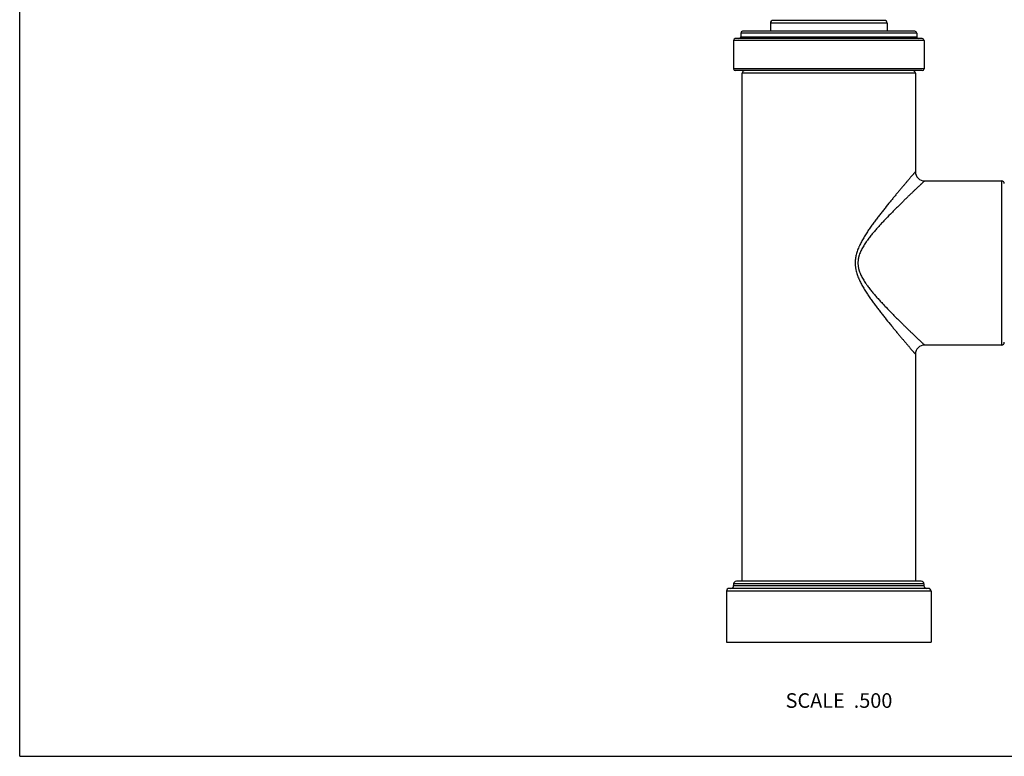
# Model space of a CAD drawing. Units: inches. Extents: x 0 to 11, y 0 to 8.5.
# Drawn here: x 0 to 5.4, y 0 to 4 of the extents above; entities that cross this region are included whole.
import ezdxf

# ---------------------------------------------------------------- set-up
doc = ezdxf.new("R2010")
doc.units = ezdxf.units.IN
doc.header["$LTSCALE"] = 0.605
doc.header["$MEASUREMENT"] = 0
doc.layers.get('0').update_dxf_attribs({"linetype": 'CONTINUOUS'})
doc.styles.get("Standard").update_dxf_attribs({"font": 'txt', "width": 0.8})

msp = doc.modelspace()

# ---------------------------------------------------------------- linework, layer by layer
at = {"color": 7, "linetype": 'CONTINUOUS'}
for p, q in [((0, 0), (0, 8.5)), ((4.1165, 4.0199), (4.1165, 3.9749)), ((4.7565, 4.0199), (4.1165, 4.0199)), ((4.7415, 4.0349), (4.1315, 4.0349)), ((4.7565, 4.0199), (4.7565, 3.9749)), ((3.954, 3.9649), (3.954, 3.9449)), ((4.919, 3.9649), (3.954, 3.9649)), ((3.954, 3.9449), (4.919, 3.9449)), ((4.909, 3.9749), (3.964, 3.9749)), ((4.919, 3.9649), (4.919, 3.9449)), ((3.914, 3.9249), (3.914, 3.7699)), ((4.959, 3.9249), (3.914, 3.9249)), ((4.949, 3.9349), (3.924, 3.9349)), ((4.959, 3.9249), (4.959, 3.7699)), ((4.959, 3.7699), (3.914, 3.7699)), ((4.949, 3.7599), (3.924, 3.7599)), ((3.9615, 0.9599), (3.9615, 3.7449)), ((4.9115, 3.7449), (3.9615, 3.7449)), ((4.9115, 3.7449), (4.9115, 3.2049)), ((4.9615, 3.1549), (5.384, 3.1549)), ((5.384, 3.1549), (5.384, 2.2549)), ((5.384, 2.2549), (4.9615, 2.2549)), ((4.9115, 2.2049), (4.9115, 0.9599)), ((4.9825, 0.9206), (3.8905, 0.9206)), ((4.9582, 0.9449), (3.9148, 0.9449)), ((3.9148, 0.9449), (3.9148, 0.9356)), ((3.9148, 0.9356), (4.9582, 0.9356)), ((4.9432, 0.9599), (3.9298, 0.9599)), ((4.9582, 0.9449), (4.9582, 0.9356)), ((4.9975, 0.9056), (3.8755, 0.9056)), ((3.8755, 0.9056), (3.8755, 0.6253)), ((4.9975, 0.9056), (4.9975, 0.6253)), ((3.8755, 0.6253), (4.9975, 0.6253)), ((0, 0), (11, 0))]:
    msp.add_line(p, q, dxfattribs=at)
for centre, radius, start, end in [((4.1315, 4.0199), 0.015, 90, 180), ((4.7415, 4.0199), 0.015, 0, 90), ((3.944, 3.9449), 0.01, 270, 360), ((3.964, 3.9649), 0.01, 90, 180), ((4.909, 3.9649), 0.01, 0, 90), ((4.929, 3.9449), 0.01, 180, 270), ((3.924, 3.9249), 0.01, 90, 180), ((4.949, 3.9249), 0.01, 0, 90), ((3.924, 3.7699), 0.01, 180, 270), ((3.9765, 3.7449), 0.015, 90, 180), ((4.8965, 3.7449), 0.015, 0, 90), ((4.949, 3.7699), 0.01, 270, 360), ((4.9615, 3.2049), 0.05, 179.9995, 270.0005), ((5.384, 3.1399), 0.015, 0, 90), ((5.384, 2.2699), 0.015, 270, 360), ((4.9615, 2.2049), 0.05, 89.9994, 180.0006), ((3.8905, 0.9056), 0.015, 90, 180), ((3.8998, 0.9356), 0.015, 270, 360), ((3.9298, 0.9449), 0.015, 90, 180), ((4.9432, 0.9449), 0.015, 0, 90), ((4.9732, 0.9356), 0.015, 180, 270), ((4.9825, 0.9056), 0.015, 0, 90)]:
    msp.add_arc(centre, radius, start, end, dxfattribs=at)
for points, knots in [([(4.9115, 3.2049), (4.9115, 3.2049), (4.9115, 3.2049), (4.9115, 3.2049), (4.9115, 3.2049), (4.9115, 3.2049), (4.9115, 3.2049), (4.9115, 3.2049), (4.9114, 3.2048), (4.9114, 3.2048), (4.9114, 3.2048), (4.9113, 3.2047), (4.9112, 3.2046), (4.9111, 3.2045), (4.9109, 3.2043), (4.9108, 3.2041), (4.9106, 3.2039), (4.9103, 3.2035), (4.9099, 3.2031), (4.9093, 3.2024), (4.9087, 3.2016), (4.9079, 3.2008), (4.9071, 3.1998), (4.9062, 3.1987), (4.9052, 3.1976), (4.9041, 3.1963), (4.9025, 3.1945), (4.9003, 3.1919), (4.8975, 3.1886), (4.8943, 3.185), (4.8909, 3.181), (4.8872, 3.1766), (4.8832, 3.172), (4.879, 3.1671), (4.8746, 3.1619), (4.8682, 3.1544), (4.8597, 3.1445), (4.849, 3.1318), (4.8376, 3.1184), (4.8256, 3.1041), (4.8131, 3.0892), (4.8001, 3.0736), (4.7867, 3.0574), (4.7683, 3.0349), (4.7495, 3.0117), (4.7305, 2.9878), (4.716, 2.9693), (4.7015, 2.9503), (4.687, 2.931), (4.6726, 2.9112), (4.6608, 2.8943), (4.6515, 2.8806), (4.6446, 2.8702), (4.6378, 2.8596), (4.6312, 2.8488), (4.6247, 2.838), (4.6185, 2.8269), (4.6125, 2.8156), (4.6078, 2.8061), (4.6042, 2.7984), (4.6007, 2.7905), (4.5966, 2.7806), (4.5922, 2.7685), (4.5884, 2.7561), (4.5859, 2.7457), (4.5842, 2.7372), (4.5832, 2.7308), (4.5824, 2.7244), (4.5818, 2.7179), (4.5814, 2.7114), (4.5813, 2.7049), (4.5814, 2.6984), (4.5818, 2.692), (4.5824, 2.6855), (4.5832, 2.6791), (4.5842, 2.6727), (4.5859, 2.6642), (4.5884, 2.6537), (4.5922, 2.6414), (4.5966, 2.6292), (4.6007, 2.6193), (4.6042, 2.6115), (4.6078, 2.6038), (4.6125, 2.5942), (4.6205, 2.5793), (4.629, 2.5646), (4.6378, 2.5503), (4.6446, 2.5397), (4.6515, 2.5293), (4.6608, 2.5155), (4.6726, 2.4987), (4.687, 2.4789), (4.7015, 2.4595), (4.716, 2.4406), (4.7305, 2.4221), (4.7495, 2.3982), (4.7683, 2.375), (4.7867, 2.3524), (4.8001, 2.3363), (4.8131, 2.3207), (4.8256, 2.3058), (4.8376, 2.2915), (4.849, 2.278), (4.8597, 2.2654), (4.8682, 2.2555), (4.8746, 2.248), (4.879, 2.2428), (4.8832, 2.2379), (4.8872, 2.2332), (4.8909, 2.2289), (4.8943, 2.2249), (4.8975, 2.2212), (4.9003, 2.2179), (4.9025, 2.2154), (4.9041, 2.2135), (4.9052, 2.2123), (4.9062, 2.2111), (4.9071, 2.2101), (4.9079, 2.2091), (4.9087, 2.2082), (4.9093, 2.2075), (4.9099, 2.2068), (4.9103, 2.2063), (4.9106, 2.206), (4.9108, 2.2058), (4.9109, 2.2056), (4.9111, 2.2054), (4.9112, 2.2053), (4.9113, 2.2052), (4.9114, 2.2051), (4.9114, 2.2051), (4.9114, 2.205), (4.9115, 2.205), (4.9115, 2.205), (4.9115, 2.205), (4.9115, 2.2049), (4.9115, 2.2049), (4.9115, 2.2049), (4.9115, 2.2049), (4.9115, 2.2049)], [0, 0, 0, 0, 0.000001, 0.000004, 0.000008, 0.000014, 0.000032, 0.000057, 0.000088, 0.000127, 0.000172, 0.000225, 0.000351, 0.000504, 0.000686, 0.000895, 0.001131, 0.001396, 0.002007, 0.002727, 0.003555, 0.004492, 0.005535, 0.006684, 0.007938, 0.009295, 0.010753, 0.013969, 0.017574, 0.021552, 0.025893, 0.03058, 0.0356, 0.040937, 0.046577, 0.052506, 0.065174, 0.078832, 0.09338, 0.108725, 0.124786, 0.141485, 0.158757, 0.17654, 0.213435, 0.232455, 0.251804, 0.271448, 0.291357, 0.311502, 0.331858, 0.342109, 0.352405, 0.362743, 0.373121, 0.383538, 0.393989, 0.404476, 0.414994, 0.420264, 0.425543, 0.436119, 0.446719, 0.457344, 0.467989, 0.473318, 0.478651, 0.483985, 0.489322, 0.494661, 0.500001, 0.505341, 0.51068, 0.516017, 0.521351, 0.526684, 0.532013, 0.542658, 0.553282, 0.563883, 0.574459, 0.579737, 0.585008, 0.595526, 0.606012, 0.626879, 0.637258, 0.647596, 0.657891, 0.668142, 0.688499, 0.708644, 0.728552, 0.748196, 0.767545, 0.786565, 0.82346, 0.841243, 0.858515, 0.875214, 0.891275, 0.90662, 0.921168, 0.934826, 0.947494, 0.953423, 0.959063, 0.9644, 0.969419, 0.974107, 0.978448, 0.982426, 0.986031, 0.989247, 0.990705, 0.992062, 0.993316, 0.994465, 0.995508, 0.996445, 0.997273, 0.997993, 0.998604, 0.998869, 0.999105, 0.999314, 0.999496, 0.999649, 0.999775, 0.999828, 0.999873, 0.999912, 0.999943, 0.999968, 0.999986, 0.999992, 0.999996, 0.999999, 1, 1, 1, 1]), ([(4.9615, 3.1549), (4.9615, 3.1549), (4.9615, 3.1549), (4.9615, 3.1549), (4.9615, 3.1549), (4.9615, 3.1549), (4.9614, 3.1549), (4.9614, 3.1549), (4.9614, 3.1548), (4.9614, 3.1548), (4.9613, 3.1547), (4.9612, 3.1546), (4.9611, 3.1545), (4.9609, 3.1544), (4.9607, 3.1542), (4.9605, 3.154), (4.9602, 3.1537), (4.9598, 3.1533), (4.9592, 3.1527), (4.9585, 3.1521), (4.9577, 3.1513), (4.9568, 3.1505), (4.9558, 3.1496), (4.9543, 3.1482), (4.9523, 3.1462), (4.9496, 3.1436), (4.9465, 3.1408), (4.9432, 3.1376), (4.9395, 3.1341), (4.9355, 3.1303), (4.9313, 3.1263), (4.9251, 3.1204), (4.9167, 3.1124), (4.906, 3.1022), (4.8945, 3.0912), (4.8822, 3.0794), (4.8693, 3.0669), (4.8558, 3.0537), (4.8418, 3.04), (4.8273, 3.0258), (4.8124, 3.0111), (4.7973, 2.9959), (4.7765, 2.9749), (4.7582, 2.9561), (4.7424, 2.9396), (4.7318, 2.9283), (4.7211, 2.9168), (4.7105, 2.9051), (4.6999, 2.8932), (4.6893, 2.8811), (4.6789, 2.8688), (4.6712, 2.8594), (4.6635, 2.8499), (4.656, 2.8402), (4.6499, 2.832), (4.6451, 2.8253), (4.6403, 2.8185), (4.6345, 2.81), (4.6279, 2.7995), (4.6215, 2.7887), (4.6157, 2.7776), (4.6103, 2.7662), (4.6056, 2.7545), (4.6024, 2.7445), (4.6003, 2.7363), (4.599, 2.7301), (4.5979, 2.7239), (4.5971, 2.7176), (4.5967, 2.7113), (4.5965, 2.7049), (4.5967, 2.6986), (4.5971, 2.6923), (4.5979, 2.686), (4.599, 2.6797), (4.6003, 2.6735), (4.6024, 2.6654), (4.6056, 2.6553), (4.6103, 2.6436), (4.6157, 2.6323), (4.6215, 2.6212), (4.6279, 2.6104), (4.6345, 2.5999), (4.6403, 2.5913), (4.6451, 2.5846), (4.6499, 2.5779), (4.656, 2.5697), (4.6635, 2.56), (4.6712, 2.5504), (4.6789, 2.541), (4.6893, 2.5287), (4.6999, 2.5166), (4.7105, 2.5048), (4.7185, 2.496), (4.7265, 2.4873), (4.7345, 2.4787), (4.7424, 2.4703), (4.7582, 2.4538), (4.7765, 2.4349), (4.7973, 2.4139), (4.8124, 2.3988), (4.8273, 2.384), (4.8418, 2.3698), (4.8558, 2.3561), (4.8693, 2.343), (4.8822, 2.3305), (4.8945, 2.3187), (4.906, 2.3077), (4.9167, 2.2974), (4.9251, 2.2895), (4.9313, 2.2836), (4.9355, 2.2796), (4.9395, 2.2758), (4.9432, 2.2723), (4.9465, 2.2691), (4.9496, 2.2662), (4.9523, 2.2636), (4.9543, 2.2617), (4.9558, 2.2603), (4.9568, 2.2594), (4.9577, 2.2586), (4.9585, 2.2578), (4.9592, 2.2571), (4.9598, 2.2566), (4.9602, 2.2561), (4.9605, 2.2558), (4.9607, 2.2557), (4.9609, 2.2555), (4.9611, 2.2553), (4.9612, 2.2552), (4.9613, 2.2551), (4.9614, 2.2551), (4.9614, 2.255), (4.9614, 2.255), (4.9614, 2.255), (4.9615, 2.255), (4.9615, 2.2549), (4.9615, 2.2549), (4.9615, 2.2549), (4.9615, 2.2549), (4.9615, 2.2549)], [0, 0, 0, 0, 0.000004, 0.000008, 0.000014, 0.000032, 0.000056, 0.000087, 0.000125, 0.00017, 0.000222, 0.000347, 0.000498, 0.000677, 0.000884, 0.001118, 0.001379, 0.001982, 0.002694, 0.003513, 0.004438, 0.00547, 0.006606, 0.007845, 0.010629, 0.013811, 0.017378, 0.021317, 0.025616, 0.030261, 0.035237, 0.04053, 0.052011, 0.064593, 0.078172, 0.092646, 0.107928, 0.123932, 0.140586, 0.15782, 0.175578, 0.193803, 0.212448, 0.250831, 0.260628, 0.270496, 0.290435, 0.300498, 0.310619, 0.331024, 0.341303, 0.351629, 0.362, 0.372414, 0.382868, 0.38811, 0.393361, 0.403891, 0.414455, 0.425054, 0.435684, 0.446346, 0.457034, 0.467748, 0.473115, 0.478486, 0.483861, 0.489238, 0.494618, 0.5, 0.505381, 0.510761, 0.516139, 0.521513, 0.526885, 0.532251, 0.542965, 0.553654, 0.564315, 0.574946, 0.585544, 0.596109, 0.606639, 0.61189, 0.617132, 0.627586, 0.637999, 0.64837, 0.658696, 0.668975, 0.689381, 0.699502, 0.709565, 0.719567, 0.729504, 0.739372, 0.749169, 0.787552, 0.806197, 0.824422, 0.84218, 0.859414, 0.876068, 0.892072, 0.907354, 0.921828, 0.935407, 0.947989, 0.95947, 0.964763, 0.969739, 0.974384, 0.978683, 0.982622, 0.986189, 0.989371, 0.992155, 0.993394, 0.99453, 0.995562, 0.996487, 0.997306, 0.998018, 0.998621, 0.998882, 0.999116, 0.999323, 0.999502, 0.999653, 0.999778, 0.99983, 0.999875, 0.999913, 0.999944, 0.999968, 0.999986, 0.999992, 0.999996, 1, 1, 1, 1])]:
    msp.add_open_spline(points, degree=3, knots=knots, dxfattribs=at)

# ---------------------------------------------------------------- texts
at = {"color": 2, "linetype": 'CONTINUOUS', "insert": (4.7852, 0.3458), "char_height": 0.08, "width": 0.704, "attachment_point": 3, "line_spacing_factor": 0.9}
msp.add_mtext('SCALE  .500', dxfattribs=at)

doc.saveas('drawing.dxf')
